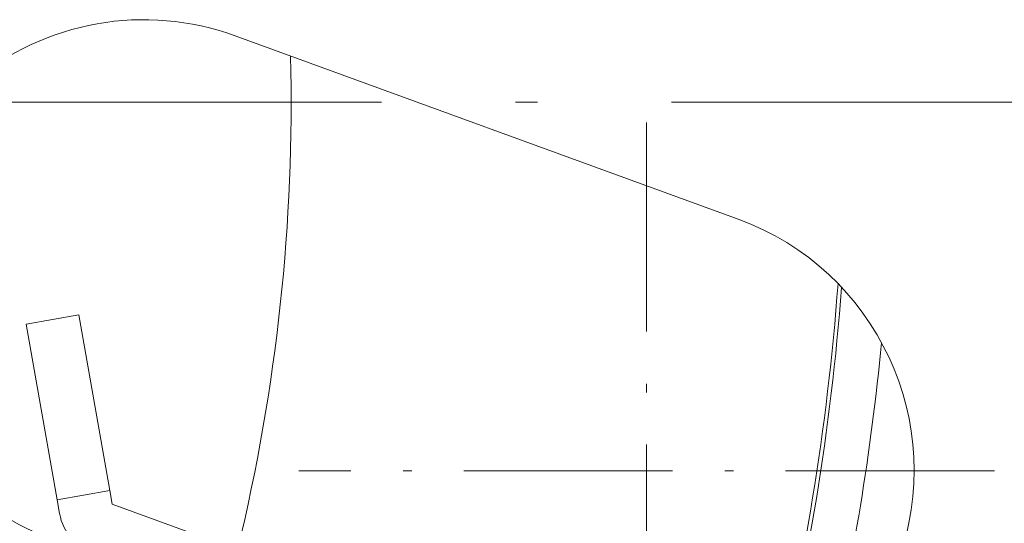
# Model space of a CAD drawing. Extents: x 32 to 579, y 9 to 401.
# Drawn here: x 511 to 533, y 132 to 144 of the extents above; entities that cross this region are included whole.
import ezdxf

# ---------------------------------------------------------------- set-up
doc = ezdxf.new("R2010")
doc.units = 0
doc.linetypes.add('DASHDOT', pattern=[18.5, 12, -3, 0.5, -3])
doc.layers.get('0').update_dxf_attribs({"lineweight": 13})

# ---------------------------------------------------------------- blocks, each defined once
blk = doc.blocks.new('BLOCK2414')
at = {"color": 7, "linetype": 'DASHDOT', "lineweight": 13, "ltscale": 0.39}
for p, q in [((50.468746, -0.459432), (50.468746, -16.059433)), ((58.268745, -8.259432), (42.668747, -8.259432))]:
    blk.add_line(p, q, dxfattribs=at)
blk = doc.blocks.new('BLOCK2415')
at = {"color": 7, "linetype": 'DASHDOT', "lineweight": 13}
blk.add_line((100.027748, 0), (-100.027748, 0), dxfattribs=at)
blk = doc.blocks.new('BLOCK2416')
at = {"color": 7, "lineweight": 13, "ltscale": 0.3}
blk.add_line((52.521, -2.621), (41.245, 1.483), dxfattribs=at)
at = {"color": 7, "lineweight": 13, "ltscale": 0.03}
for p, q in [((36.561, -4.974), (37.742, -4.766)), ((37.255, -8.914), (38.437, -8.705))]:
    blk.add_line(p, q, dxfattribs=at)
at = {"color": 7, "lineweight": 13, "ltscale": 0.1}
for p, q in [((37.742, -4.766), (38.437, -8.705)), ((37.255, -8.914), (36.561, -4.974))]:
    blk.add_line(p, q, dxfattribs=at)
at = {"color": 7, "lineweight": 13, "ltscale": 0.007679}
for p, q in [((38.437, -8.705), (38.49, -9.008)), ((37.309, -9.216), (37.255, -8.914))]:
    blk.add_line(p, q, dxfattribs=at)
at = {"color": 7, "lineweight": 13, "ltscale": 0.25}
blk.add_line((38.49, -9.008), (47.887, -12.428), dxfattribs=at)
at = {"color": 7, "lineweight": 13}
for centre, radius, start, end in [((39.192, -4.155), 6, 70, 250), ((0, 0), 42.5, 346.3493, 361.3895), ((50.469, -8.259), 6, 250, 430), ((0, 0), 54.914, 345.6609, 355.7505), ((0, 0), 55, 345.7415, 355.67), ((0, 0), 56, 346.9377, 354.4738), ((38.49, -9.008), 1.2, 190, 250)]:
    blk.add_arc(centre, radius, start, end, dxfattribs=at)

msp = doc.modelspace()

# ---------------------------------------------------------------- block references
at = {"lineweight": 0}
for name in ['BLOCK2416', 'BLOCK2415', 'BLOCK2414']:
    msp.add_blockref(name, (474.198, 141.752), dxfattribs=at)

doc.saveas('drawing.dxf')
